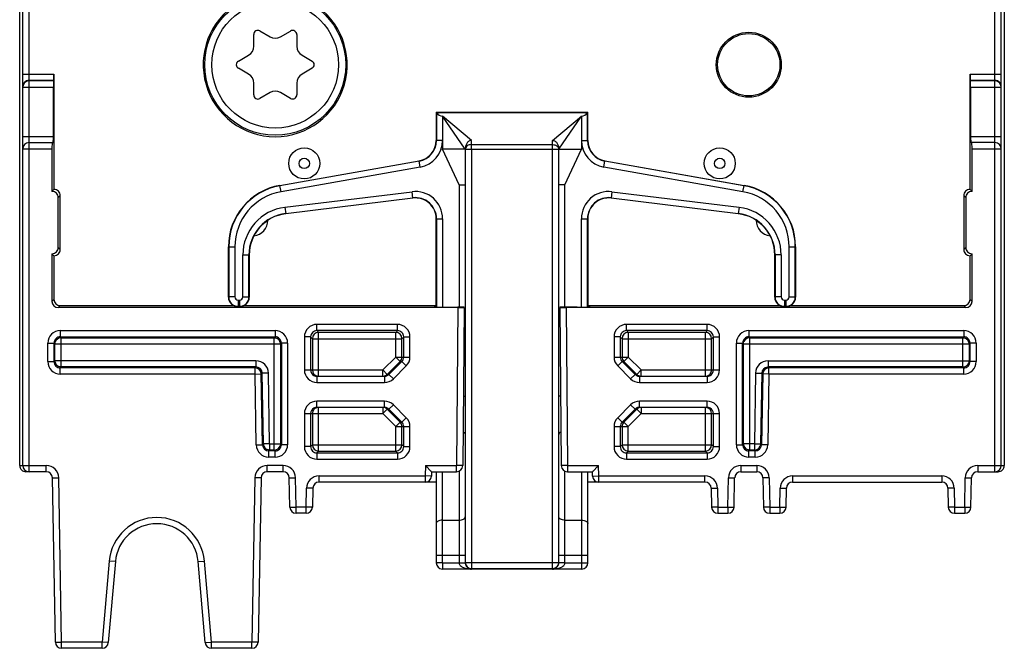
# Model space of a CAD drawing. Units: millimetres. Extents: x 50 to 301, y 53 to 275.
# Drawn here: x 254 to 301, y 126 to 156 of the extents above; entities that cross this region are included whole.
import ezdxf

# ---------------------------------------------------------------- set-up
doc = ezdxf.new("R2010")
doc.units = ezdxf.units.MM
doc.header["$LTSCALE"] = 23.1
doc.layers.get('0').update_dxf_attribs({"linetype": 'CONTINUOUS'})
doc.layers.add('AXIS', color=7, linetype='CONTINUOUS')
doc.layers.add('EDGE_FEAT', color=7, linetype='CONTINUOUS')

msp = doc.modelspace()

# ---------------------------------------------------------------- linework, layer by layer
at = {"color": 7, "linetype": 'Continuous'}
for p, q in [((253.795, 134.895), (253.795, 201.295)), ((253.945, 134.895), (253.945, 201.295)), ((301.045, 134.895), (301.045, 201.295)), ((301.195, 201.295), (301.195, 134.895)), ((254.245, 134.595), (254.245, 177.674)), ((300.745, 134.595), (300.745, 177.674)), ((253.945, 153.739), (255.445, 153.739)), ((299.545, 153.739), (301.045, 153.739)), ((253.945, 153.12), (255.415, 153.12)), ((255.44, 153.44), (254.245, 153.44)), ((255.42, 153.42), (254.245, 153.42)), ((255.415, 150.745), (255.415, 153.12)), ((255.44, 153.44), (255.42, 153.42)), ((300.745, 153.44), (299.55, 153.44)), ((299.55, 153.44), (299.569, 153.42)), ((300.745, 153.42), (299.569, 153.42)), ((299.574, 153.12), (301.045, 153.12)), ((299.574, 153.12), (299.574, 150.745)), ((273.881, 151.895), (281.109, 151.895)), ((275.545, 150.552), (274.154, 151.717)), ((275.245, 150.134), (274.154, 151.717)), ((274.154, 151.717), (274.154, 150.134)), ((279.445, 150.552), (280.836, 151.717)), ((279.745, 150.134), (280.836, 151.717)), ((280.836, 151.717), (280.836, 150.134)), ((253.945, 150.745), (255.415, 150.745)), ((299.574, 150.745), (301.045, 150.745)), ((254.245, 150.445), (255.41, 150.445)), ((274.154, 150.55), (273.859, 150.55)), ((275.545, 150.134), (275.545, 150.552)), ((275.545, 150.349), (279.445, 150.349)), ((279.445, 150.134), (279.445, 150.552)), ((280.836, 150.55), (281.131, 150.55)), ((300.745, 150.445), (299.58, 150.445)), ((253.945, 150.145), (255.349, 150.145)), ((275.245, 150.134), (274.154, 150.134)), ((274.945, 148.411), (274.154, 150.134)), ((275.245, 150.134), (275.245, 130.232)), ((279.745, 150.134), (280.836, 150.134)), ((279.745, 130.232), (279.745, 150.134)), ((280.045, 148.411), (280.836, 150.134)), ((299.641, 150.145), (301.045, 150.145)), ((266.324, 148.385), (273.018, 149.565)), ((281.971, 149.565), (288.666, 148.385)), ((274.945, 148.411), (275.245, 148.411)), ((274.945, 148.411), (274.945, 142.525)), ((280.045, 148.411), (279.745, 148.411)), ((280.045, 142.525), (280.045, 148.411)), ((272.723, 147.773), (266.601, 147.021)), ((288.388, 147.021), (282.267, 147.773)), ((273.845, 142.53), (273.845, 146.781)), ((281.145, 146.781), (281.145, 142.53)), ((255.349, 142.799), (255.445, 142.895)), ((299.641, 142.799), (299.545, 142.895)), ((255.649, 142.499), (255.745, 142.595)), ((255.745, 142.595), (264.095, 142.595)), ((264.594, 142.595), (273.845, 142.595)), ((281.145, 142.595), (290.395, 142.595)), ((290.894, 142.595), (299.245, 142.595)), ((299.341, 142.499), (299.245, 142.595)), ((255.747, 141.392), (266.092, 141.392)), ((255.747, 141.392), (255.747, 141.092)), ((266.092, 141.392), (266.092, 141.092)), ((288.897, 141.392), (299.242, 141.392)), ((288.897, 141.392), (288.897, 141.092)), ((299.242, 141.392), (299.242, 141.092)), ((255.147, 140.792), (255.447, 140.792)), ((255.147, 139.897), (255.147, 140.792)), ((255.447, 140.792), (255.49, 140.749)), ((255.447, 139.897), (255.447, 140.792)), ((255.747, 141.092), (255.79, 141.049)), ((255.747, 141.092), (266.092, 141.092)), ((255.79, 141.049), (266.049, 141.049)), ((255.79, 139.64), (255.79, 141.049)), ((266.092, 141.092), (266.049, 141.049)), ((266.049, 135.64), (266.049, 141.049)), ((266.392, 140.792), (266.349, 140.749)), ((266.692, 140.792), (266.392, 140.792)), ((266.392, 140.792), (266.392, 135.897)), ((266.692, 140.792), (266.692, 135.897)), ((288.297, 140.792), (288.597, 140.792)), ((288.297, 135.897), (288.297, 140.792)), ((288.597, 140.792), (288.64, 140.749)), ((288.597, 135.897), (288.597, 140.792)), ((288.897, 141.092), (299.242, 141.092)), ((288.897, 141.092), (288.94, 141.049)), ((288.94, 141.049), (299.199, 141.049)), ((288.94, 135.64), (288.94, 141.049)), ((299.242, 141.092), (299.199, 141.049)), ((299.199, 139.64), (299.199, 141.049)), ((299.542, 140.792), (299.499, 140.749)), ((299.842, 140.792), (299.542, 140.792)), ((299.542, 140.792), (299.542, 139.897)), ((299.842, 140.792), (299.842, 139.897)), ((255.49, 140.749), (266.349, 140.749)), ((255.49, 139.94), (255.49, 140.749)), ((266.349, 140.749), (266.349, 135.94)), ((288.64, 140.749), (299.499, 140.749)), ((288.64, 135.94), (288.64, 140.749)), ((299.499, 140.749), (299.499, 139.94)), ((255.147, 139.897), (255.447, 139.897)), ((255.447, 139.897), (255.49, 139.94)), ((265.169, 139.94), (255.49, 139.94)), ((265.169, 139.94), (265.169, 139.64)), ((289.821, 139.94), (299.499, 139.94)), ((289.821, 139.94), (289.821, 139.64)), ((299.542, 139.897), (299.499, 139.94)), ((299.842, 139.897), (299.542, 139.897)), ((255.747, 139.597), (255.79, 139.64)), ((265.126, 139.597), (255.747, 139.597)), ((255.747, 139.297), (255.747, 139.597)), ((265.169, 139.64), (255.79, 139.64)), ((265.169, 139.64), (265.126, 139.597)), ((265.126, 139.297), (265.126, 139.597)), ((299.199, 139.64), (289.821, 139.64)), ((289.821, 139.64), (289.863, 139.597)), ((299.242, 139.597), (289.863, 139.597)), ((289.863, 139.297), (289.863, 139.597)), ((299.242, 139.597), (299.199, 139.64)), ((299.242, 139.297), (299.242, 139.597)), ((265.126, 139.297), (255.747, 139.297)), ((265.126, 139.297), (265.426, 139.303)), ((265.186, 135.887), (265.126, 139.297)), ((265.468, 139.345), (265.426, 139.303)), ((265.486, 135.892), (265.426, 139.303)), ((265.768, 139.351), (265.468, 139.345)), ((265.528, 135.935), (265.468, 139.345)), ((265.828, 135.94), (265.768, 139.351)), ((289.221, 139.351), (289.161, 135.94)), ((289.221, 139.351), (289.521, 139.345)), ((289.521, 139.345), (289.461, 135.935)), ((289.563, 139.303), (289.503, 135.892)), ((289.521, 139.345), (289.563, 139.303)), ((289.863, 139.297), (289.563, 139.303)), ((289.863, 139.297), (289.803, 135.887)), ((299.242, 139.297), (289.863, 139.297)), ((265.186, 135.887), (265.486, 135.892)), ((265.486, 135.892), (265.528, 135.935)), ((265.828, 135.94), (265.528, 135.935)), ((265.786, 135.597), (265.828, 135.64)), ((266.092, 135.597), (265.786, 135.597)), ((265.786, 135.297), (265.786, 135.597)), ((265.828, 135.94), (266.349, 135.94)), ((265.828, 135.94), (265.828, 135.64)), ((266.049, 135.64), (265.828, 135.64)), ((266.092, 135.597), (266.049, 135.64)), ((266.092, 135.297), (266.092, 135.597)), ((266.392, 135.897), (266.349, 135.94)), ((266.692, 135.897), (266.392, 135.897)), ((288.297, 135.897), (288.597, 135.897)), ((288.597, 135.897), (288.64, 135.94)), ((289.161, 135.94), (288.64, 135.94)), ((288.897, 135.597), (288.94, 135.64)), ((289.203, 135.597), (288.897, 135.597)), ((288.897, 135.297), (288.897, 135.597)), ((289.161, 135.64), (288.94, 135.64)), ((289.161, 135.94), (289.461, 135.935)), ((289.161, 135.94), (289.161, 135.64)), ((289.203, 135.597), (289.161, 135.64)), ((289.203, 135.297), (289.203, 135.597)), ((289.503, 135.892), (289.461, 135.935)), ((289.803, 135.887), (289.503, 135.892)), ((266.092, 135.297), (265.786, 135.297)), ((289.203, 135.297), (288.897, 135.297)), ((253.795, 134.895), (255.075, 134.895)), ((255.075, 134.595), (255.075, 134.895)), ((266.475, 134.895), (265.714, 134.895)), ((265.714, 134.595), (265.714, 134.895)), ((266.475, 134.595), (266.475, 134.895)), ((288.514, 134.895), (289.275, 134.895)), ((288.514, 134.895), (288.514, 134.595)), ((289.275, 134.895), (289.275, 134.595)), ((299.914, 134.895), (301.195, 134.895)), ((299.914, 134.895), (299.914, 134.595)), ((255.075, 134.595), (254.095, 134.595)), ((255.375, 134.3), (255.675, 134.305)), ((255.513, 126.389), (255.375, 134.3)), ((255.813, 126.395), (255.675, 134.305)), ((265.114, 134.305), (264.976, 126.395)), ((265.414, 134.3), (265.114, 134.305)), ((265.414, 134.3), (265.276, 126.389)), ((266.475, 134.595), (265.714, 134.595)), ((266.775, 134.3), (267.075, 134.305)), ((266.8, 132.889), (266.775, 134.3)), ((267.099, 132.895), (267.075, 134.305)), ((287.89, 132.895), (287.914, 134.305)), ((287.914, 134.305), (288.214, 134.3)), ((288.19, 132.889), (288.214, 134.3)), ((288.514, 134.595), (289.275, 134.595)), ((289.875, 134.305), (289.575, 134.3)), ((289.575, 134.3), (289.6, 132.889)), ((289.875, 134.305), (289.899, 132.895)), ((291.006, 134.395), (298.184, 134.395)), ((291.006, 134.395), (291.006, 134.095)), ((298.184, 134.395), (298.184, 134.095)), ((299.29, 132.895), (299.314, 134.305)), ((299.314, 134.305), (299.614, 134.3)), ((299.59, 132.889), (299.614, 134.3)), ((299.914, 134.595), (300.895, 134.595)), ((290.39, 132.895), (290.406, 133.805)), ((290.406, 133.805), (290.706, 133.8)), ((290.69, 132.889), (290.706, 133.8)), ((291.006, 134.095), (298.184, 134.095)), ((298.784, 133.805), (298.484, 133.8)), ((298.484, 133.8), (298.5, 132.889)), ((298.784, 133.805), (298.799, 132.895)), ((266.8, 132.889), (267.099, 132.895)), ((267.59, 132.895), (267.099, 132.895)), ((267.099, 132.595), (267.099, 132.895)), ((267.89, 132.889), (267.59, 132.895)), ((267.59, 132.595), (267.59, 132.895)), ((287.399, 132.895), (287.1, 132.889)), ((287.399, 132.895), (287.89, 132.895)), ((287.399, 132.895), (287.399, 132.595)), ((287.89, 132.895), (288.19, 132.889)), ((287.89, 132.895), (287.89, 132.595)), ((289.899, 132.895), (289.6, 132.889)), ((289.899, 132.895), (290.39, 132.895)), ((289.899, 132.895), (289.899, 132.595)), ((290.39, 132.895), (290.69, 132.889)), ((290.39, 132.895), (290.39, 132.595)), ((298.799, 132.895), (298.5, 132.889)), ((298.799, 132.895), (299.29, 132.895)), ((298.799, 132.895), (298.799, 132.595)), ((299.29, 132.895), (299.59, 132.889)), ((299.29, 132.895), (299.29, 132.595)), ((267.59, 132.595), (267.099, 132.595)), ((287.399, 132.595), (287.89, 132.595)), ((289.899, 132.595), (290.39, 132.595)), ((298.799, 132.595), (299.29, 132.595)), ((258.103, 130.295), (257.762, 126.395)), ((258.402, 130.269), (258.061, 126.369)), ((258.402, 130.269), (258.103, 130.295)), ((262.387, 130.269), (262.686, 130.295)), ((262.728, 126.369), (262.387, 130.269)), ((263.027, 126.395), (262.686, 130.295)), ((279.45, 129.911), (275.54, 129.911)), ((255.513, 126.389), (255.813, 126.395)), ((257.762, 126.395), (255.813, 126.395)), ((255.813, 126.095), (255.813, 126.395)), ((257.762, 126.095), (255.813, 126.095)), ((258.061, 126.369), (257.762, 126.395)), ((257.762, 126.095), (257.762, 126.395)), ((262.728, 126.369), (263.027, 126.395)), ((264.976, 126.395), (263.027, 126.395)), ((263.027, 126.095), (263.027, 126.395)), ((264.976, 126.095), (263.027, 126.095)), ((265.276, 126.389), (264.976, 126.395)), ((264.976, 126.095), (264.976, 126.395))]:
    msp.add_line(p, q, dxfattribs=at)
for centre, radius in [((266.095, 154.195), 3.395), ((288.895, 154.195), 1.565), ((288.895, 154.195), 1.5), ((267.495, 149.445), 0.75), ((287.495, 149.445), 0.75), ((267.495, 149.445), 0.25), ((287.495, 149.445), 0.25)]:
    msp.add_circle(centre, radius, dxfattribs=at)
for centre, radius, start, end in [((254.245, 153.12), 0.3, 100.6593, 179.9992), ((254.247, 153.139), 0.302, 165.023, 179.9239), ((254.245, 153.14), 0.3, 89.9993, 134.9946), ((254.245, 153.12), 0.3, 90.0436, 100.7054), ((300.745, 153.14), 0.3, 45.0054, 90.0007), ((300.744, 153.12), 0.3, 79.2946, 89.9564), ((300.745, 153.12), 0.3, 0.0008, 79.3407), ((300.743, 153.139), 0.302, 0.0761, 14.977), ((254.245, 150.145), 0.3, 90, 180), ((272.845, 150.55), 1.309, 280, 360), ((282.145, 150.55), 1.309, 180, 260), ((300.745, 150.145), 0.3, 0, 90), ((266.845, 145.43), 3, 100, 180), ((288.145, 145.43), 3, 0, 80), ((272.845, 146.781), 1, 0, 97), ((282.145, 146.781), 1, 83, 180), ((266.845, 145.036), 2, 97, 180), ((288.145, 145.036), 2, 0, 83), ((255.747, 140.792), 0.6, 90.0015, 179.9984), ((266.092, 140.792), 0.6, 0.0015, 89.9984), ((288.897, 140.792), 0.6, 90.0015, 179.9984), ((299.242, 140.792), 0.6, 0.0015, 89.9984), ((255.747, 140.792), 0.3, 89.9957, 180.0043), ((255.79, 140.749), 0.3, 97.4956, 157.4941), ((255.79, 140.751), 0.298, 90.0291, 97.5693), ((266.092, 140.792), 0.3, 359.9957, 90.0043), ((266.049, 140.749), 0.3, 7.4956, 67.4941), ((266.051, 140.749), 0.298, 0.0291, 7.5693), ((288.897, 140.792), 0.3, 89.9957, 180.0043), ((288.94, 140.749), 0.3, 97.4956, 157.4941), ((288.94, 140.751), 0.298, 90.0291, 97.5693), ((299.242, 140.792), 0.3, 359.9957, 90.0043), ((299.199, 140.749), 0.3, 7.4956, 67.4941), ((299.201, 140.749), 0.298, 0.0291, 7.5693), ((255.747, 139.897), 0.6, 180.0015, 269.9984), ((255.747, 139.897), 0.3, 179.9957, 270.0043), ((255.788, 139.94), 0.298, 180.0291, 187.5693), ((255.79, 139.94), 0.3, 187.4956, 247.4941), ((265.169, 139.34), 0.6, 1.0015, 89.9986), ((289.821, 139.34), 0.6, 90.0015, 178.9986), ((299.242, 139.897), 0.6, 270.0015, 359.9984), ((299.242, 139.897), 0.3, 269.9957, 0.0043), ((265.126, 139.297), 0.3, 1.0051, 89.9949), ((265.169, 139.34), 0.3, 6.9706, 90.0049), ((265.169, 139.34), 0.299, 1.0131, 7.0073), ((289.821, 139.34), 0.3, 95.9706, 179.0049), ((289.863, 139.297), 0.3, 90.0051, 178.9949), ((289.821, 139.341), 0.299, 90.0131, 96.0073), ((299.199, 139.938), 0.298, 270.0291, 277.5693), ((299.199, 139.94), 0.3, 277.4956, 337.4941), ((265.786, 135.897), 0.6, 181.0014, 269.9985), ((265.786, 135.897), 0.3, 180.9957, 270.0043), ((265.826, 135.94), 0.298, 181.0282, 188.4832), ((265.828, 135.94), 0.3, 188.412, 247.7459), ((266.049, 135.938), 0.298, 270.0291, 277.5693), ((266.049, 135.94), 0.3, 277.4956, 337.4941), ((266.092, 135.897), 0.6, 270.0015, 359.9984), ((266.092, 135.897), 0.3, 269.9957, 0.0043), ((288.897, 135.897), 0.6, 180.0015, 269.9984), ((288.897, 135.897), 0.3, 179.9957, 270.0043), ((288.938, 135.94), 0.298, 180.0291, 187.5693), ((288.94, 135.94), 0.3, 187.4956, 247.4941), ((289.161, 135.939), 0.298, 270.0282, 277.4832), ((289.161, 135.94), 0.3, 277.412, 336.7459), ((289.203, 135.897), 0.3, 269.9957, 359.0043), ((289.203, 135.897), 0.6, 270.0014, 358.9985), ((254.095, 134.895), 0.3, 179.9921, 270), ((254.245, 134.895), 0.3, 180, 270), ((255.075, 134.295), 0.6, 1, 90), ((265.714, 134.295), 0.6, 90, 179), ((266.475, 134.295), 0.6, 1, 90), ((288.514, 134.295), 0.6, 90, 179), ((289.275, 134.295), 0.6, 1, 90), ((299.914, 134.295), 0.6, 90, 179), ((300.745, 134.895), 0.3, 270, 360), ((300.895, 134.895), 0.3, 270, 314.9974), ((300.895, 134.895), 0.3, 314.9926, 0.0157), ((255.075, 134.295), 0.3, 1, 90), ((265.714, 134.295), 0.3, 90, 179), ((266.475, 134.295), 0.3, 1, 90), ((288.514, 134.295), 0.3, 90, 179), ((289.275, 134.295), 0.3, 1, 90), ((291.006, 133.795), 0.6, 90, 179), ((298.184, 133.795), 0.6, 1, 90), ((299.914, 134.295), 0.3, 90, 179), ((291.006, 133.795), 0.3, 90, 179), ((298.184, 133.795), 0.3, 1, 90), ((267.099, 132.895), 0.3, 181, 270), ((267.59, 132.895), 0.3, 270, 359), ((287.399, 132.895), 0.3, 181, 270), ((287.89, 132.895), 0.3, 270, 359), ((289.899, 132.895), 0.3, 181, 270), ((290.39, 132.895), 0.3, 270, 359), ((298.799, 132.895), 0.3, 181, 270), ((299.29, 132.895), 0.3, 270, 359), ((260.395, 130.095), 2.3, 5, 175), ((260.395, 130.095), 2, 5, 175), ((255.813, 126.395), 0.3, 181, 270), ((257.762, 126.395), 0.3, 270, 355), ((263.027, 126.395), 0.3, 185, 270), ((264.976, 126.395), 0.3, 270, 359)]:
    msp.add_arc(centre, radius, start, end, dxfattribs=at)
for centre, major_axis, ratio, start_param, end_param in [((255.439, 153.739), (0, 0.3), 0.017455, -3.124139, -1.570796), ((299.55, 153.739), (0, 0.3), 0.017455, -4.712389, -3.159046), ((255.42, 153.12), (0, 0.3), 0.017455, 0.017453, 1.570796), ((299.569, 153.12), (0, 0.3), 0.017455, -1.570796, -0.017453), ((274.154, 151.897), (0.295, 0), 0.017455, -3.124139, -2.75406), ((274.154, 152.003), (0.295, 0), 0.970588, -2.75406, -1.570796), ((280.836, 152.003), (0.295, 0), 0.970588, -1.570796, -0.387533), ((280.836, 151.897), (0.295, 0), 0.017455, -0.387533, -0.017453), ((255.41, 150.745), (0, 0.3), 0.017455, -3.141593, -1.570796), ((299.58, 150.745), (0, 0.3), 0.017455, -4.712389, -3.141593), ((255.354, 150.145), (0, 0.3), 0.017455, 0, 1.570796), ((299.635, 150.145), (0, 0.3), 0.017455, -1.570796, 0), ((255.649, 142.799), (0.212, 0.212), 0.999695, -3.926839, -2.356347), ((255.745, 142.895), (-0.212, -0.212), 0.999695, -0.785246, 0.785246), ((299.245, 142.895), (0.212, -0.212), 0.999695, -0.785246, 0.785246), ((299.341, 142.799), (0.212, -0.212), 0.999695, -0.785246, 0.785246)]:
    msp.add_ellipse(centre, major_axis=major_axis, ratio=ratio, start_param=start_param, end_param=end_param, dxfattribs=at)
for points in [[(253.955, 153.217), (253.968, 153.267), (253.996, 153.315), (254.033, 153.352)], [(300.957, 153.352), (300.993, 153.315), (301.021, 153.267), (301.034, 153.217)], [(255.49, 140.749), (255.49, 140.788), (255.498, 140.828), (255.513, 140.864)], [(266.049, 141.049), (266.088, 141.049), (266.128, 141.041), (266.164, 141.026)], [(288.64, 140.749), (288.64, 140.788), (288.648, 140.828), (288.663, 140.864)], [(299.199, 141.049), (299.238, 141.049), (299.278, 141.041), (299.314, 141.026)], [(299.499, 139.94), (299.499, 139.901), (299.491, 139.861), (299.476, 139.825)], [(255.79, 139.64), (255.751, 139.64), (255.711, 139.648), (255.675, 139.663)], [(265.828, 135.64), (265.789, 135.64), (265.75, 135.648), (265.714, 135.662)], [(266.349, 135.94), (266.349, 135.901), (266.341, 135.861), (266.326, 135.825)], [(288.94, 135.64), (288.901, 135.64), (288.861, 135.648), (288.825, 135.663)], [(289.461, 135.935), (289.461, 135.896), (289.452, 135.857), (289.437, 135.822)]]:
    msp.add_open_spline(points, degree=3, dxfattribs=at)
for points, knots in [([(275.545, 150.552), (275.521, 150.552), (275.474, 150.544), (275.41, 150.511), (275.357, 150.463), (275.301, 150.387), (275.256, 150.276), (275.245, 150.181), (275.245, 150.134)], [0, 0, 0, 0, 0.125064, 0.250251, 0.375458, 0.500639, 0.750223, 1, 1, 1, 1]), ([(275.545, 150.349), (275.506, 150.349), (275.431, 150.339), (275.333, 150.294), (275.263, 150.223), (275.245, 150.162), (275.245, 150.134)], [0, 0, 0, 0, 0.286498, 0.553081, 0.788797, 1, 1, 1, 1]), ([(279.445, 150.552), (279.468, 150.552), (279.516, 150.544), (279.58, 150.511), (279.633, 150.463), (279.689, 150.387), (279.733, 150.276), (279.745, 150.181), (279.745, 150.134)], [0, 0, 0, 0, 0.125056, 0.250238, 0.375445, 0.50063, 0.750219, 1, 1, 1, 1]), ([(279.445, 150.349), (279.483, 150.349), (279.558, 150.339), (279.657, 150.294), (279.727, 150.223), (279.745, 150.162), (279.745, 150.134)], [0, 0, 0, 0, 0.286501, 0.553083, 0.788798, 1, 1, 1, 1])]:
    msp.add_open_spline(points, degree=3, knots=knots, dxfattribs=at)
at = {"layer": 'AXIS', "color": 7, "linetype": 'Continuous'}
msp.add_circle((266.095, 154.195), 3.05, dxfattribs=at)
for centre, start, end in [((264.995, 146.706), 275.7923, 0.0774), ((289.995, 146.706), 179.9226, 264.2077)]:
    msp.add_arc(centre, 0.75, start, end, dxfattribs=at)
at = {"layer": 'EDGE_FEAT', "color": 7, "linetype": 'Continuous'}
for p, q in [((265.062, 155.084), (265.062, 155.648)), ((265.363, 155.821), (265.852, 155.537)), ((266.352, 155.537), (266.838, 155.816)), ((267.137, 155.643), (267.137, 155.081)), ((264.321, 154.368), (264.812, 154.65)), ((267.387, 154.648), (267.871, 154.368)), ((255.445, 153.739), (255.445, 148.191)), ((264.812, 153.739), (264.321, 154.021)), ((267.871, 154.022), (267.387, 153.741)), ((299.545, 148.191), (299.545, 153.739)), ((265.062, 152.742), (265.062, 153.306)), ((267.137, 153.308), (267.137, 152.747)), ((265.852, 152.852), (265.363, 152.569)), ((266.838, 152.573), (266.352, 152.853)), ((273.85, 151.906), (273.845, 151.411)), ((273.85, 151.906), (281.139, 151.906)), ((273.85, 151.906), (273.859, 151.897)), ((273.859, 151.897), (273.859, 150.55)), ((281.139, 151.906), (281.131, 151.897)), ((281.131, 150.55), (281.131, 151.897)), ((281.145, 151.411), (281.139, 151.906)), ((273.845, 151.411), (273.845, 150.55)), ((281.145, 150.55), (281.145, 151.411)), ((273.859, 150.55), (273.845, 150.55)), ((281.145, 150.55), (281.131, 150.55)), ((255.349, 150.145), (255.349, 148.095)), ((275.245, 150.134), (279.745, 150.134)), ((275.545, 150.134), (275.545, 129.937)), ((279.445, 129.937), (279.445, 150.134)), ((299.641, 148.095), (299.641, 150.145)), ((273.021, 149.551), (266.326, 148.371)), ((273.072, 149.261), (273.018, 149.565)), ((281.917, 149.261), (281.971, 149.565)), ((288.663, 148.371), (281.969, 149.551)), ((273.072, 149.261), (266.377, 148.08)), ((288.612, 148.08), (281.917, 149.261)), ((266.377, 148.08), (266.324, 148.385)), ((288.612, 148.08), (288.666, 148.385)), ((255.349, 148.095), (255.445, 148.191)), ((255.649, 147.795), (255.745, 147.891)), ((255.745, 145.299), (255.745, 147.891)), ((266.563, 147.328), (272.685, 148.08)), ((272.723, 147.773), (272.685, 148.08)), ((282.304, 148.08), (282.267, 147.773)), ((282.304, 148.08), (288.426, 147.328)), ((299.341, 147.795), (299.245, 147.891)), ((299.245, 147.891), (299.245, 145.299)), ((299.641, 148.095), (299.545, 148.191)), ((255.649, 145.395), (255.649, 147.795)), ((266.599, 147.035), (272.721, 147.787)), ((282.268, 147.787), (288.39, 147.035)), ((299.341, 147.795), (299.341, 145.395)), ((266.563, 147.328), (266.601, 147.021)), ((288.426, 147.328), (288.388, 147.021)), ((273.845, 146.781), (274.154, 146.781)), ((273.859, 146.781), (273.859, 142.53)), ((274.154, 146.781), (274.154, 142.525)), ((280.836, 146.781), (281.145, 146.781)), ((280.836, 142.525), (280.836, 146.781)), ((281.131, 142.53), (281.131, 146.781)), ((255.349, 145.095), (255.445, 144.999)), ((255.349, 145.095), (255.349, 142.799)), ((255.649, 145.395), (255.745, 145.299)), ((263.845, 145.43), (264.154, 145.43)), ((263.845, 142.998), (263.845, 145.43)), ((263.859, 145.43), (263.859, 143.012)), ((264.154, 145.43), (264.154, 143.012)), ((290.836, 145.43), (291.145, 145.43)), ((290.836, 143.012), (290.836, 145.43)), ((291.131, 143.012), (291.131, 145.43)), ((291.145, 145.43), (291.145, 142.998)), ((299.341, 145.395), (299.245, 145.299)), ((299.641, 145.095), (299.545, 144.999)), ((299.641, 142.799), (299.641, 145.095)), ((255.445, 144.999), (255.445, 142.895)), ((264.536, 145.036), (264.845, 145.036)), ((264.536, 143.012), (264.536, 145.036)), ((264.831, 143.012), (264.831, 145.036)), ((264.845, 145.036), (264.845, 142.998)), ((290.454, 145.036), (290.145, 145.036)), ((290.145, 142.998), (290.145, 145.036)), ((290.159, 145.036), (290.159, 143.012)), ((290.454, 145.036), (290.454, 143.012)), ((299.545, 142.895), (299.545, 144.999)), ((263.845, 142.997), (263.859, 143.012)), ((264.154, 143.012), (263.859, 143.012)), ((264.309, 142.857), (264.381, 142.857)), ((264.309, 142.857), (264.309, 142.562)), ((264.381, 142.857), (264.381, 142.562)), ((264.536, 143.012), (264.831, 143.012)), ((264.845, 142.997), (264.831, 143.012)), ((290.145, 142.997), (290.159, 143.012)), ((290.454, 143.012), (290.159, 143.012)), ((290.609, 142.857), (290.681, 142.857)), ((290.609, 142.857), (290.609, 142.562)), ((290.681, 142.857), (290.681, 142.562)), ((290.836, 143.012), (291.131, 143.012)), ((291.145, 142.997), (291.131, 143.012)), ((274.894, 142.499), (255.649, 142.499)), ((264.295, 142.548), (264.309, 142.562)), ((264.395, 142.548), (264.295, 142.548)), ((264.309, 142.562), (264.381, 142.562)), ((264.395, 142.548), (264.381, 142.562)), ((273.759, 142.595), (273.758, 142.535)), ((274.358, 142.525), (274.894, 142.525)), ((274.894, 142.499), (274.827, 134.895)), ((275.194, 142.504), (275.127, 134.892)), ((279.795, 142.504), (279.862, 134.892)), ((280.631, 142.525), (280.095, 142.525)), ((299.341, 142.499), (280.096, 142.499)), ((280.096, 142.499), (280.162, 134.895)), ((281.23, 142.595), (281.231, 142.535)), ((290.595, 142.548), (290.609, 142.562)), ((290.695, 142.548), (290.595, 142.548)), ((290.609, 142.562), (290.681, 142.562)), ((290.695, 142.548), (290.681, 142.562)), ((271.983, 141.689), (268.101, 141.689)), ((268.101, 141.39), (268.101, 141.689)), ((271.983, 141.39), (268.101, 141.39)), ((268.101, 141.39), (268.187, 141.304)), ((271.897, 141.304), (268.187, 141.304)), ((268.187, 139.197), (268.187, 141.304)), ((271.983, 141.39), (271.897, 141.304)), ((271.897, 140.121), (271.897, 141.304)), ((271.983, 141.39), (271.983, 141.689)), ((286.888, 141.689), (283.006, 141.689)), ((283.006, 141.39), (283.006, 141.689)), ((286.888, 141.39), (283.006, 141.39)), ((283.006, 141.39), (283.092, 141.304)), ((286.802, 141.304), (283.092, 141.304)), ((283.092, 141.304), (283.092, 140.121)), ((286.888, 141.39), (286.802, 141.304)), ((286.802, 139.197), (286.802, 141.304)), ((286.888, 141.39), (286.888, 141.689)), ((267.801, 141.09), (267.501, 141.09)), ((267.501, 141.09), (267.501, 139.497)), ((267.801, 141.09), (267.887, 141.004)), ((267.801, 141.09), (267.801, 139.497)), ((267.887, 141.004), (272.197, 141.004)), ((267.887, 141.004), (267.887, 139.497)), ((272.283, 141.09), (272.197, 141.004)), ((272.197, 140.121), (272.197, 141.004)), ((272.283, 141.09), (272.583, 141.09)), ((272.283, 140.121), (272.283, 141.09)), ((272.583, 140.121), (272.583, 141.09)), ((282.706, 141.09), (282.406, 141.09)), ((282.406, 141.09), (282.406, 140.121)), ((282.706, 141.09), (282.792, 141.004)), ((282.706, 141.09), (282.706, 140.121)), ((282.792, 141.004), (287.102, 141.004)), ((282.792, 141.004), (282.792, 140.121)), ((287.188, 141.09), (287.102, 141.004)), ((287.102, 139.497), (287.102, 141.004)), ((287.188, 141.09), (287.488, 141.09)), ((287.188, 139.497), (287.188, 141.09)), ((287.488, 139.497), (287.488, 141.09)), ((271.273, 139.497), (271.897, 140.121)), ((271.485, 139.285), (272.109, 139.909)), ((271.571, 139.285), (272.195, 139.909)), ((271.897, 140.121), (272.583, 140.121)), ((272.109, 139.909), (271.897, 140.121)), ((272.195, 139.909), (272.109, 139.909)), ((272.195, 139.909), (272.407, 139.697)), ((282.406, 140.121), (283.092, 140.121)), ((282.794, 139.909), (282.582, 139.697)), ((282.88, 139.909), (282.794, 139.909)), ((282.794, 139.909), (283.419, 139.285)), ((282.88, 139.909), (283.092, 140.121)), ((282.88, 139.909), (283.504, 139.285)), ((283.092, 140.121), (283.716, 139.497)), ((267.501, 139.497), (271.273, 139.497)), ((271.485, 139.285), (271.273, 139.497)), ((271.273, 139.197), (271.273, 139.497)), ((271.783, 139.072), (272.407, 139.697)), ((282.582, 139.697), (283.207, 139.072)), ((283.504, 139.285), (283.716, 139.497)), ((283.716, 139.497), (287.488, 139.497)), ((283.716, 139.197), (283.716, 139.497)), ((268.101, 139.197), (271.358, 139.197)), ((268.101, 139.197), (268.101, 138.897)), ((268.101, 138.897), (271.358, 138.897)), ((271.358, 139.197), (271.358, 138.897)), ((271.485, 139.285), (271.571, 139.285)), ((271.571, 139.285), (271.783, 139.072)), ((283.419, 139.285), (283.207, 139.072)), ((283.419, 139.285), (283.504, 139.285)), ((283.631, 139.197), (286.888, 139.197)), ((283.631, 139.197), (283.631, 138.897)), ((283.631, 138.897), (286.888, 138.897)), ((286.888, 139.197), (286.888, 138.897)), ((271.358, 137.997), (268.101, 137.997)), ((268.101, 137.697), (268.101, 137.997)), ((271.358, 137.697), (271.358, 137.997)), ((275.157, 138.235), (275.245, 138.235)), ((279.833, 138.235), (279.752, 138.235)), ((286.888, 137.997), (283.631, 137.997)), ((283.631, 137.697), (283.631, 137.997)), ((286.888, 137.697), (286.888, 137.997)), ((271.358, 137.697), (268.101, 137.697)), ((268.187, 135.59), (268.187, 137.697)), ((271.273, 137.697), (271.273, 137.397)), ((271.485, 137.609), (271.273, 137.397)), ((271.571, 137.609), (271.485, 137.609)), ((272.109, 136.985), (271.485, 137.609)), ((271.571, 137.609), (271.783, 137.821)), ((272.195, 136.985), (271.571, 137.609)), ((272.407, 137.197), (271.783, 137.821)), ((283.207, 137.821), (282.582, 137.197)), ((283.419, 137.609), (282.794, 136.985)), ((283.504, 137.609), (282.88, 136.985)), ((283.419, 137.609), (283.207, 137.821)), ((283.504, 137.609), (283.419, 137.609)), ((283.504, 137.609), (283.716, 137.397)), ((286.888, 137.697), (283.631, 137.697)), ((283.716, 137.697), (283.716, 137.397)), ((286.802, 135.59), (286.802, 137.697)), ((267.501, 137.397), (271.273, 137.397)), ((267.501, 137.397), (267.501, 135.804)), ((267.801, 137.397), (267.801, 135.804)), ((267.887, 137.397), (267.887, 135.889)), ((271.897, 136.772), (271.273, 137.397)), ((272.195, 136.985), (272.407, 137.197)), ((282.794, 136.985), (282.582, 137.197)), ((283.716, 137.397), (283.092, 136.772)), ((283.716, 137.397), (287.488, 137.397)), ((287.102, 135.889), (287.102, 137.397)), ((287.188, 135.804), (287.188, 137.397)), ((287.488, 135.804), (287.488, 137.397)), ((272.109, 136.985), (271.897, 136.772)), ((271.897, 136.772), (272.583, 136.772)), ((271.897, 135.59), (271.897, 136.772)), ((272.109, 136.985), (272.195, 136.985)), ((272.197, 135.889), (272.197, 136.772)), ((272.283, 135.804), (272.283, 136.772)), ((272.583, 135.804), (272.583, 136.772)), ((282.406, 136.772), (283.092, 136.772)), ((282.406, 136.772), (282.406, 135.804)), ((282.706, 136.772), (282.706, 135.804)), ((282.792, 136.772), (282.792, 135.889)), ((282.794, 136.985), (282.88, 136.985)), ((282.88, 136.985), (283.092, 136.772)), ((283.092, 135.59), (283.092, 136.772)), ((267.801, 135.804), (267.501, 135.804)), ((267.801, 135.804), (267.887, 135.889)), ((267.887, 135.889), (272.197, 135.889)), ((268.101, 135.504), (268.187, 135.59)), ((268.187, 135.59), (271.897, 135.59)), ((271.983, 135.504), (271.897, 135.59)), ((272.283, 135.804), (272.197, 135.889)), ((272.283, 135.804), (272.583, 135.804)), ((282.706, 135.804), (282.406, 135.804)), ((282.706, 135.804), (282.792, 135.889)), ((282.792, 135.889), (287.102, 135.889)), ((283.006, 135.504), (283.092, 135.59)), ((283.092, 135.59), (286.802, 135.59)), ((286.888, 135.504), (286.802, 135.59)), ((287.188, 135.804), (287.102, 135.889)), ((287.188, 135.804), (287.488, 135.804)), ((268.101, 135.504), (271.983, 135.504)), ((268.101, 135.504), (268.101, 135.204)), ((268.101, 135.204), (271.983, 135.204)), ((271.983, 135.504), (271.983, 135.204)), ((283.006, 135.504), (286.888, 135.504)), ((283.006, 135.504), (283.006, 135.204)), ((283.006, 135.204), (286.888, 135.204)), ((286.888, 135.504), (286.888, 135.204)), ((273.325, 134.895), (273.316, 134.395)), ((273.325, 134.895), (274.827, 134.895)), ((273.325, 134.895), (273.62, 134.595)), ((273.58, 134.636), (273.594, 134.621)), ((275.127, 134.892), (274.827, 134.895)), ((274.827, 134.595), (274.827, 134.895)), ((274.945, 134.619), (274.945, 130.216)), ((280.162, 134.895), (279.862, 134.892)), ((280.045, 130.216), (280.045, 134.619)), ((280.162, 134.895), (281.665, 134.895)), ((280.162, 134.895), (280.162, 134.595)), ((281.37, 134.595), (281.665, 134.895)), ((281.396, 134.621), (281.41, 134.635)), ((281.673, 134.395), (281.665, 134.895)), ((268.206, 134.395), (273.316, 134.395)), ((268.206, 134.095), (268.206, 134.395)), ((273.616, 134.389), (273.316, 134.395)), ((273.316, 134.395), (273.316, 134.095)), ((273.605, 134.61), (273.613, 134.602)), ((273.62, 134.595), (273.616, 134.389)), ((273.618, 134.597), (273.62, 134.595)), ((273.62, 134.595), (274.827, 134.595)), ((273.845, 134.595), (273.845, 130.211)), ((273.845, 134.595), (273.845, 134.554)), ((274.14, 134.595), (274.14, 130.211)), ((280.162, 134.595), (281.37, 134.595)), ((280.85, 130.211), (280.85, 134.595)), ((281.145, 130.211), (281.145, 134.595)), ((281.145, 134.095), (281.145, 134.199)), ((281.373, 134.389), (281.37, 134.595)), ((281.373, 134.389), (281.673, 134.395)), ((281.673, 134.395), (286.784, 134.395)), ((281.673, 134.095), (281.673, 134.395)), ((286.784, 134.095), (286.784, 134.395)), ((267.59, 132.895), (267.606, 133.805)), ((267.906, 133.8), (267.606, 133.805)), ((267.906, 133.8), (267.89, 132.889)), ((273.845, 134.095), (268.206, 134.095)), ((286.784, 134.095), (281.145, 134.095)), ((287.084, 133.8), (287.384, 133.805)), ((287.084, 133.8), (287.1, 132.889)), ((287.384, 133.805), (287.399, 132.895)), ((274.14, 132.262), (274.945, 132.262)), ((280.045, 132.262), (280.85, 132.262)), ((273.845, 130.587), (275.245, 130.587)), ((279.745, 130.587), (281.145, 130.587)), ((274.14, 130.211), (273.845, 130.211)), ((274.145, 130.206), (274.945, 130.206)), ((274.145, 130.206), (274.145, 129.911)), ((275.54, 129.911), (274.145, 129.911)), ((274.945, 130.216), (275.245, 130.216)), ((274.945, 130.206), (275.245, 130.211)), ((275.245, 130.232), (279.445, 130.232)), ((275.245, 130.216), (275.245, 130.232)), ((275.245, 130.211), (275.245, 130.209)), ((275.54, 129.937), (275.54, 129.911)), ((275.54, 129.937), (275.545, 129.937)), ((275.545, 129.937), (279.445, 129.937)), ((279.445, 130.232), (279.745, 130.232)), ((279.445, 129.937), (279.45, 129.937)), ((279.45, 129.911), (279.45, 129.937)), ((280.845, 129.911), (279.45, 129.911)), ((279.745, 130.232), (279.745, 130.216)), ((280.045, 130.216), (279.745, 130.216)), ((280.045, 130.206), (279.745, 130.211)), ((280.045, 130.206), (280.845, 130.206)), ((280.845, 130.206), (280.845, 129.911)), ((280.85, 130.211), (281.145, 130.211))]:
    msp.add_line(p, q, dxfattribs=at)
for points in [[(273.325, 134.895), (273.356, 134.862), (273.387, 134.831), (273.417, 134.801)], [(281.572, 134.801), (281.602, 134.831), (281.633, 134.862), (281.665, 134.895)], [(281.37, 134.595), (281.371, 134.597), (281.376, 134.602), (281.385, 134.61)]]:
    msp.add_lwpolyline(points, dxfattribs=at)
for centre, radius, start, end in [((266.095, 154.195), 3.465, 122.0497, 57.9503), ((265.262, 155.648), 0.2, 59.917, 180), ((266.102, 155.97), 0.5, 239.917, 299.9172), ((266.937, 155.643), 0.2, 0, 119.9172), ((264.562, 155.084), 0.5, 299.9172, 360), ((267.637, 155.081), 0.5, 180, 239.917), ((264.421, 154.195), 0.2, 119.9172, 240.0828), ((267.771, 154.195), 0.2, 300.083, 59.917), ((264.562, 153.306), 0.5, 0, 60.0828), ((267.637, 153.308), 0.5, 120.083, 180), ((265.262, 152.742), 0.2, 180, 300.083), ((266.102, 152.419), 0.5, 60.0828, 120.083), ((266.937, 152.747), 0.2, 240.0828, 360), ((272.845, 150.55), 1, 280, 360), ((272.845, 150.55), 1.014, 280, 360), ((282.145, 150.55), 1.014, 180, 260), ((282.145, 150.55), 1, 180, 260), ((266.845, 145.43), 2.986, 100, 180), ((288.145, 145.43), 2.986, 0, 80), ((255.349, 147.795), 0.3, 359.998, 90.0094), ((255.445, 147.891), 0.3, 359.998, 90.0094), ((266.845, 145.43), 2.691, 100, 180), ((272.845, 146.781), 1.309, 0, 97), ((282.145, 146.781), 1.309, 83, 180), ((288.145, 145.43), 2.691, 0, 80), ((299.545, 147.891), 0.3, 89.9906, 180.002), ((299.641, 147.795), 0.3, 89.9906, 180.002), ((272.845, 146.781), 1.014, 0, 97), ((282.145, 146.781), 1.014, 83, 180), ((266.845, 145.036), 2.309, 97, 180), ((266.845, 145.036), 2.014, 97, 180), ((288.145, 145.036), 2.014, 0, 83), ((288.145, 145.036), 2.309, 0, 83), ((255.349, 145.395), 0.3, 269.9906, 0.002), ((255.445, 145.299), 0.3, 269.9906, 0.002), ((299.545, 145.299), 0.3, 179.998, 270.0094), ((299.641, 145.395), 0.3, 179.998, 270.0094), ((264.295, 142.998), 0.45, 180.0061, 269.9939), ((264.303, 143.012), 0.445, 180.0137, 181.8587), ((264.309, 143.012), 0.45, 181.8353, 269.9874), ((264.309, 143.012), 0.155, 179.9974, 270.0027), ((264.381, 143.012), 0.155, 269.9974, 0.0027), ((264.381, 143.012), 0.45, 270.0132, 358.1647), ((264.395, 142.998), 0.45, 270.0061, 359.9939), ((264.384, 143.012), 0.447, 358.1507, 359.9873), ((290.595, 142.998), 0.45, 180.0061, 269.9939), ((290.603, 143.012), 0.445, 180.0137, 181.8587), ((290.609, 143.012), 0.45, 181.8353, 269.9874), ((290.609, 143.012), 0.155, 179.9974, 270.0027), ((290.681, 143.012), 0.155, 269.9974, 0.0027), ((290.681, 143.012), 0.45, 270.0132, 358.1647), ((290.695, 142.998), 0.45, 270.0061, 359.9939), ((290.684, 143.012), 0.447, 358.1507, 359.9873), ((268.101, 141.09), 0.6, 89.9981, 180.0016), ((268.101, 141.09), 0.3, 89.9744, 180.0255), ((268.187, 141.004), 0.3, 90.021, 179.979), ((271.897, 141.004), 0.3, 0.0209, 89.9791), ((271.983, 141.09), 0.6, 359.9981, 90.0016), ((271.983, 141.09), 0.3, 359.9744, 90.0255), ((283.006, 141.09), 0.6, 89.9981, 180.0016), ((283.006, 141.09), 0.3, 89.9744, 180.0255), ((283.092, 141.004), 0.3, 90.021, 179.979), ((286.802, 141.004), 0.3, 0.0209, 89.9791), ((286.888, 141.09), 0.6, 359.9981, 90.0016), ((286.888, 141.09), 0.3, 359.9744, 90.0255), ((271.897, 140.121), 0.3, 315.0022, 0.0039), ((271.983, 140.121), 0.3, 314.984, 359.9975), ((271.983, 140.121), 0.6, 314.9949, 359.9989), ((283.006, 140.121), 0.6, 180.0007, 225.0054), ((283.006, 140.121), 0.3, 180.0022, 225.0163), ((283.092, 140.121), 0.3, 179.9961, 224.9978), ((268.101, 139.497), 0.6, 180.006, 270.003), ((268.101, 139.497), 0.3, 180.0055, 241.58), ((268.187, 139.497), 0.3, 179.9939, 262.5041), ((286.888, 139.497), 0.6, 269.9971, 359.9933), ((286.888, 139.497), 0.3, 298.4144, 359.9968), ((286.803, 139.497), 0.3, 322.4928, 0.0077), ((271.358, 139.498), 0.301, 270.0246, 283.7391), ((271.358, 139.497), 0.6, 269.9993, 314.9945), ((271.358, 139.497), 0.3, 283.767, 287.9332), ((271.272, 139.498), 0.302, 305.0158, 309.9853), ((271.274, 139.496), 0.299, 309.9819, 314.9965), ((283.631, 139.497), 0.6, 225.0058, 270.0004), ((283.716, 139.497), 0.3, 224.9893, 265.0076), ((283.631, 139.498), 0.301, 256.2655, 269.9754), ((286.803, 139.496), 0.3, 269.9937, 307.5164), ((286.802, 139.497), 0.301, 307.5276, 322.4812), ((268.101, 137.397), 0.6, 89.9971, 179.9933), ((271.358, 137.397), 0.6, 45.0058, 90.0004), ((283.631, 137.397), 0.6, 89.9993, 134.9945), ((286.888, 137.397), 0.6, 0.006, 90.003), ((268.101, 137.397), 0.3, 118.4144, 179.9968), ((268.187, 137.397), 0.3, 142.4928, 180.0077), ((268.188, 137.396), 0.301, 127.5276, 142.4812), ((268.187, 137.397), 0.3, 89.9937, 127.5164), ((271.273, 137.397), 0.3, 44.9893, 85.0076), ((271.358, 137.395), 0.301, 76.2655, 89.9754), ((283.716, 137.397), 0.299, 129.9819, 134.9965), ((283.718, 137.395), 0.302, 125.0158, 129.9853), ((283.631, 137.396), 0.3, 103.767, 107.9332), ((283.631, 137.395), 0.301, 90.0246, 103.7391), ((286.803, 137.397), 0.3, 359.9939, 82.5041), ((286.888, 137.397), 0.3, 0.0055, 61.58), ((271.983, 136.772), 0.6, 0.0007, 45.0054), ((283.006, 136.772), 0.6, 134.9949, 179.9989), ((271.897, 136.772), 0.3, 359.9961, 44.9978), ((271.983, 136.772), 0.3, 0.0022, 45.0163), ((283.006, 136.772), 0.3, 134.984, 179.9975), ((283.092, 136.772), 0.3, 135.0022, 180.0039), ((268.101, 135.804), 0.6, 179.9981, 270.0016), ((268.101, 135.804), 0.3, 179.9744, 270.0255), ((268.187, 135.89), 0.3, 180.021, 269.979), ((271.897, 135.89), 0.3, 270.0209, 359.9791), ((271.983, 135.804), 0.6, 269.9981, 0.0016), ((271.983, 135.804), 0.3, 269.9744, 0.0255), ((283.006, 135.804), 0.6, 179.9981, 270.0016), ((283.006, 135.804), 0.3, 179.9744, 270.0255), ((283.092, 135.89), 0.3, 180.021, 269.979), ((286.802, 135.89), 0.3, 270.0209, 359.9791), ((286.888, 135.804), 0.6, 269.9981, 0.0016), ((286.888, 135.804), 0.3, 269.9744, 0.0255), ((274.827, 134.895), 0.3, 270, 359.5), ((280.162, 134.895), 0.3, 180.5, 270), ((268.206, 133.795), 0.6, 90, 179), ((273.316, 134.395), 0.3, 270, 359), ((281.673, 134.395), 0.3, 181, 270), ((286.784, 133.795), 0.6, 1, 90), ((268.206, 133.795), 0.3, 90, 179), ((286.784, 133.795), 0.3, 1, 90), ((274.145, 130.211), 0.3, 180.0017, 269.9982), ((274.145, 130.211), 0.00499, 179.9512, 270.0488), ((275.54, 130.216), 0.595, 180, 180.9998), ((275.54, 130.232), 0.295, 180.0054, 269.9986), ((275.54, 130.216), 0.295, 180, 180.9995), ((275.539, 130.216), 0.294, 181.3717, 184.2666), ((275.549, 130.217), 0.304, 184.2549, 185.8449), ((275.552, 130.217), 0.307, 185.8432, 187.3739), ((279.45, 130.232), 0.295, 270.0029, 333.4563), ((279.444, 130.216), 0.301, 345.5233, 355.3799), ((279.452, 130.216), 0.293, 355.2843, 358.962), ((279.449, 130.216), 0.295, 359.0004, 360), ((279.449, 130.216), 0.595, 359.0002, 360), ((280.845, 130.211), 0.3, 270.0012, 359.9987), ((280.845, 130.211), 0.005, 270.0122, 359.9878)]:
    msp.add_arc(centre, radius, start, end, dxfattribs=at)
for centre, major_axis, ratio, start_param, end_param in [((274.358, 142.535), (0.6, 0), 0.017456, 3.141288, 4.711932), ((274.894, 142.52), (0.3, 0), 0.017458, 6.283033, 7.853753), ((274.894, 142.504), (0.3, 0), 0.017454, 4.712237, 6.283033), ((280.095, 142.52), (0.3, 0), 0.017458, 7.85421, 9.42493), ((280.095, 142.504), (0.3, 0), 0.017454, 3.141745, 4.712541), ((280.631, 142.535), (0.6, 0), 0.017456, -1.570339, 0.000305)]:
    msp.add_ellipse(centre, major_axis=major_axis, ratio=ratio, start_param=start_param, end_param=end_param, dxfattribs=at)
for points in [[(267.958, 139.233), (268.002, 139.209), (268.052, 139.197), (268.101, 139.197)], [(271.273, 139.197), (271.333, 139.197), (271.396, 139.216), (271.445, 139.251)], [(271.451, 139.211), (271.495, 139.226), (271.538, 139.251), (271.571, 139.285)], [(283.419, 139.285), (283.457, 139.246), (283.507, 139.218), (283.56, 139.205)], [(286.888, 139.197), (286.937, 139.197), (286.988, 139.209), (287.031, 139.233)], [(268.101, 137.697), (268.052, 137.697), (268.002, 137.684), (267.958, 137.66)], [(271.571, 137.609), (271.533, 137.647), (271.482, 137.675), (271.43, 137.688)], [(283.538, 137.682), (283.494, 137.668), (283.452, 137.642), (283.419, 137.609)], [(283.716, 137.697), (283.656, 137.697), (283.594, 137.677), (283.544, 137.642)], [(287.031, 137.66), (286.988, 137.684), (286.937, 137.697), (286.888, 137.697)], [(279.745, 130.232), (279.745, 130.187), (279.734, 130.14), (279.714, 130.1)]]:
    msp.add_open_spline(points, degree=3, dxfattribs=at)
for points, knots in [([(275.142, 136.518), (275.157, 136.511), (275.185, 136.495), (275.218, 136.464), (275.24, 136.43), (275.245, 136.404), (275.245, 136.392)], [0, 0, 0, 0, 0.296401, 0.558153, 0.788942, 1, 1, 1, 1]), ([(279.847, 136.518), (279.832, 136.511), (279.805, 136.495), (279.771, 136.464), (279.75, 136.43), (279.745, 136.404), (279.745, 136.392)], [0, 0, 0, 0, 0.296401, 0.558152, 0.788941, 1, 1, 1, 1]), ([(274.14, 132.262), (274.102, 132.262), (274.031, 132.254), (273.949, 132.226), (273.897, 132.192), (273.869, 132.164), (273.85, 132.133), (273.845, 132.111), (273.845, 132.1)], [0, 0, 0, 0, 0.307889, 0.585696, 0.706787, 0.814769, 0.911198, 1, 1, 1, 1]), ([(274.945, 132.262), (274.983, 132.262), (275.057, 132.27), (275.141, 132.299), (275.194, 132.334), (275.222, 132.363), (275.24, 132.395), (275.245, 132.418), (275.245, 132.429)], [0, 0, 0, 0, 0.309251, 0.587357, 0.70809, 0.81548, 0.911345, 1, 1, 1, 1]), ([(280.045, 132.262), (280.006, 132.262), (279.933, 132.27), (279.848, 132.299), (279.796, 132.334), (279.767, 132.363), (279.749, 132.395), (279.745, 132.418), (279.745, 132.429)], [0, 0, 0, 0, 0.309251, 0.587358, 0.708091, 0.81548, 0.911345, 1, 1, 1, 1]), ([(280.85, 132.262), (280.887, 132.262), (280.958, 132.254), (281.041, 132.226), (281.092, 132.192), (281.121, 132.164), (281.139, 132.133), (281.144, 132.111), (281.145, 132.1)], [0, 0, 0, 0, 0.307832, 0.585585, 0.706666, 0.81466, 0.91113, 1, 1, 1, 1]), ([(274.945, 130.206), (274.945, 130.19), (274.952, 130.158), (274.982, 130.102), (275.037, 130.048), (275.114, 130.001), (275.196, 129.966), (275.281, 129.941), (275.395, 129.918), (275.482, 129.911), (275.54, 129.911)], [0, 0, 0, 0, 0.067647, 0.13406, 0.262553, 0.387986, 0.51175, 0.634538, 0.756731, 1, 1, 1, 1]), ([(275.247, 130.178), (275.249, 130.165), (275.257, 130.121), (275.276, 130.079), (275.294, 130.052)], [0, 0, 0, 0, 0.287592, 1, 1, 1, 1]), ([(275.294, 130.052), (275.323, 130.007), (275.398, 129.938), (275.496, 129.912), (275.54, 129.911)], [0, 0, 0, 0, 0.549449, 1, 1, 1, 1]), ([(279.449, 129.911), (279.507, 129.911), (279.595, 129.918), (279.709, 129.941), (279.793, 129.966), (279.875, 130.001), (279.952, 130.048), (280.008, 130.102), (280.037, 130.158), (280.044, 130.19), (280.045, 130.206)], [0, 0, 0, 0, 0.243289, 0.365487, 0.488278, 0.612041, 0.737463, 0.86589, 0.932309, 1, 1, 1, 1]), ([(279.45, 129.911), (279.476, 129.912), (279.53, 129.921), (279.61, 129.959), (279.689, 130.029), (279.724, 130.099), (279.735, 130.141)], [0, 0, 0, 0, 0.201837, 0.418052, 0.668443, 1, 1, 1, 1])]:
    msp.add_open_spline(points, degree=3, knots=knots, dxfattribs=at)

doc.saveas('drawing.dxf')
